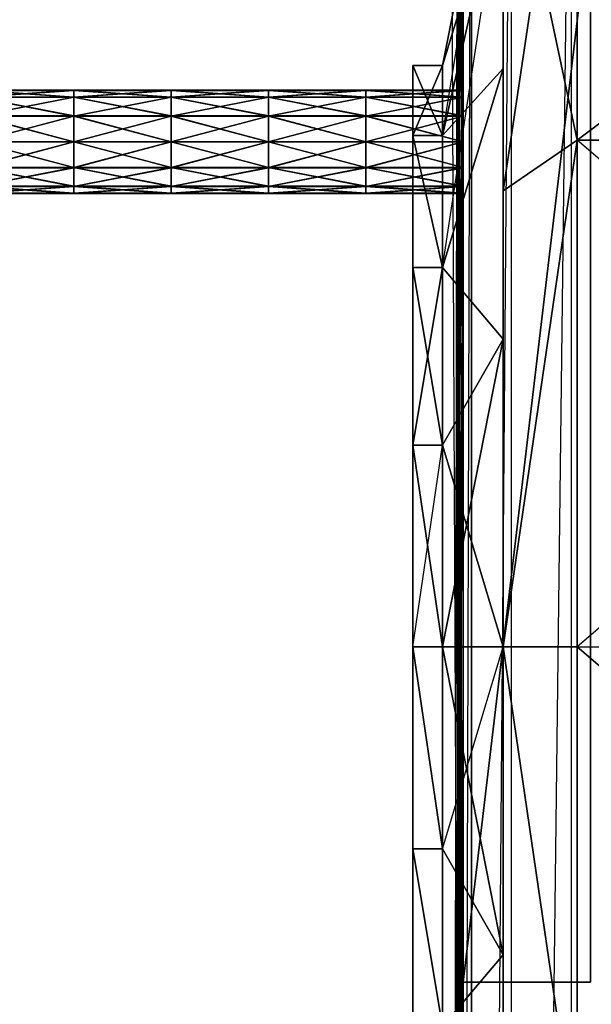
# Model space of a CAD drawing. Units: metres. Extents: x -0.96 to 0.96, y -1.73 to 2.06.
# Drawn here: x -0.84 to -0.73, y 1.57 to 1.77 of the extents above; entities that cross this region are included whole.
import ezdxf

# ---------------------------------------------------------------- set-up
doc = ezdxf.new("R2010")
doc.units = ezdxf.units.M

msp = doc.modelspace()

# ---------------------------------------------------------------- linework, layer by layer
for points in [[(0.75, 1.95, 1), (0.75, 1.5, 1), (-0.749999, 1.95, 1)], [(0.75, 1.5, 1), (-0.749999, 1.95, 1), (-0.749999, 1.5, 1)], [(-0.752535, 1.463284, 1.493582), (-0.752535, 1.925075, 0.861642), (-0.754625, 1.925075, 1.493582)], [(-0.752535, 1.463284, 0.861642), (-0.75164, 1.788627, 0.833463), (-0.752535, 1.925075, 0.861642)], [(-0.752535, 1.463284, 0.861642), (-0.752535, 1.925075, 0.861642), (-0.752535, 1.463284, 1.493582)], [(-0.75164, 1.785075, 1.791045), (-0.75164, 1.755224, 1.492537), (-0.75164, 1.903732, 1.493433)], [(-0.743581, 1.904329, 0.257463), (-0.743581, 1.731642, 0.051672), (-0.743581, 1.872418, 0.169791)], [(-0.743581, 1.904329, 0.257463), (-0.743581, 1.639761, 0.035463), (-0.743581, 1.731642, 0.051672)], [(-0.743581, 1.756328, 0.165194), (-0.743581, 1.904329, 0.257463), (-0.743581, 1.639761, 0.035463)], [(-0.743581, 1.796806, 0.213433), (-0.743581, 1.904329, 0.257463), (-0.743581, 1.756328, 0.165194)], [(-0.743581, 1.872418, 0.169791), (-0.743581, 1.731642, 0.051672), (-0.743581, 1.812448, 0.098298)], [(-0.743581, 1.639761, 0.572776), (-0.743581, 1.872418, 0.438448), (-0.743581, 1.812448, 0.50991)], [(-0.743581, 1.756328, 0.443015), (-0.743581, 1.872418, 0.438448), (-0.743581, 1.796806, 0.394776)], [(-0.743581, 1.701791, 0.474507), (-0.743581, 1.872418, 0.438448), (-0.743581, 1.756328, 0.443015)], [(-0.743581, 1.639761, 0.572776), (-0.743581, 1.701791, 0.474507), (-0.743581, 1.872418, 0.438448)], [(-0.750028, 1.852806, 1.864567), (-0.752894, 1.852806, 1.850388), (-0.752894, 0.858866, 1.850388)], [(-0.752894, 0.858866, 1.850388), (-0.750028, 1.852806, 1.864567), (-0.750058, 0.858866, 1.864657)], [(-0.741968, 1.852806, 1.876687), (-0.750028, 1.852806, 1.864567), (-0.750058, 0.858866, 1.864657)], [(-0.750058, 0.858866, 1.864657), (-0.741968, 1.852806, 1.876687), (-0.741968, 0.858866, 1.876747)], [(-0.729879, 1.852806, 1.884776), (-0.741968, 1.852806, 1.876687), (-0.741968, 0.858866, 1.876747)], [(-0.741968, 0.858866, 1.876747), (-0.729879, 1.852806, 1.884776), (-0.729849, 0.858866, 1.884836)], [(-0.71558, 1.852806, 1.887433), (-0.729879, 1.852806, 1.884776), (-0.729849, 0.858866, 1.884836)], [(-0.71558, 1.852806, 1.887433), (-0.729849, 0.858866, 1.884836), (-0.71558, 0.858866, 1.887702)], [(-0.728656, 1.831642, 0.075433), (-0.728656, 1.741851, 0.023612), (-0.743581, 1.812448, 0.098298)], [(-0.743581, 1.812448, 0.50991), (-0.728656, 1.831642, 0.532776), (-0.743581, 1.731642, 0.556567)], [(-0.743581, 1.731642, 0.556567), (-0.728656, 1.831642, 0.532776), (-0.728656, 1.741851, 0.584627)], [(-0.728656, 1.741851, 0.584627), (-0.728656, 1.831642, 0.532776), (-0.609253, 1.741851, 0.584627)], [(-0.728656, 1.831642, 0.075433), (-0.728656, 1.741851, 0.023612), (-0.609253, 1.831642, 0.075433)], [(-0.609253, 1.741851, 0.584627), (-0.728656, 1.831642, 0.532776), (-0.609253, 1.831642, 0.532776)], [(-0.609253, 1.831642, 0.075433), (-0.728656, 1.741851, 0.023612), (-0.609253, 1.741851, 0.023612)], [(-0.743581, 1.818358, 0.272627), (-0.743581, 1.796806, 0.213433), (-0.75585, 1.742806, 0.244627)], [(-0.75585, 1.756925, 0.324776), (-0.743581, 1.818358, 0.335612), (-0.743581, 1.818358, 0.272627)], [(-0.75585, 1.742806, 0.244627), (-0.743581, 1.818358, 0.272627), (-0.75585, 1.756925, 0.283463)], [(-0.75585, 1.756925, 0.324776), (-0.743581, 1.818358, 0.272627), (-0.75585, 1.756925, 0.283463)], [(-0.75585, 1.756925, 0.324776), (-0.743581, 1.796806, 0.394776), (-0.743581, 1.818358, 0.335612)], [(-0.743581, 1.639761, 0.572776), (-0.743581, 1.812448, 0.50991), (-0.743581, 1.731642, 0.556567)], [(-0.743581, 1.812448, 0.098298), (-0.728656, 1.741851, 0.023612), (-0.743581, 1.731642, 0.051672)], [(-0.75585, 1.742806, 0.363612), (-0.743581, 1.796806, 0.394776), (-0.75585, 1.756925, 0.324776)], [(-0.75585, 1.742806, 0.244627), (-0.75585, 1.716239, 0.212955), (-0.743581, 1.796806, 0.213433)], [(-0.75585, 1.742806, 0.363612), (-0.743581, 1.756328, 0.443015), (-0.743581, 1.796806, 0.394776)], [(-0.75585, 1.716239, 0.212955), (-0.743581, 1.796806, 0.213433), (-0.743581, 1.756328, 0.165194)], [(-0.752834, 1.785075, 1.850746), (-0.752685, 1.797164, 1.818209), (-0.752685, 1.462239, 1.807911)], [(-0.75164, 1.725373, 1.791045), (-0.752685, 1.797164, 1.818209), (-0.75164, 1.486567, 1.791045)], [(-0.75164, 1.755224, 1.791045), (-0.752685, 1.797164, 1.818209), (-0.75164, 1.725373, 1.791045)], [(-0.75164, 1.785075, 1.791045), (-0.75164, 1.755224, 1.791045), (-0.752685, 1.797164, 1.818209)], [(-0.75164, 1.486567, 1.791045), (-0.752685, 1.797164, 1.818209), (-0.752685, 1.462239, 1.807911)], [(-0.752297, 1.689552, 0.761224), (-0.752297, 1.791045, 0.743313), (-0.75164, 1.788627, 0.78809)], [(-0.75164, 1.572239, 0.833582), (-0.75164, 1.788627, 0.833463), (-0.752535, 1.463284, 0.861642)], [(-0.75164, 1.572239, 0.788209), (-0.752297, 1.689552, 0.761224), (-0.75164, 1.788627, 0.78809)], [(-0.725968, 1.788627, 0.833463), (-0.75164, 1.572239, 0.833582), (-0.725968, 1.572239, 0.833582)], [(-0.725968, 1.788627, 0.833463), (-0.75164, 1.788627, 0.833463), (-0.75164, 1.572239, 0.833582)], [(-0.725968, 1.788627, 0.78809), (-0.75164, 1.788627, 0.78809), (-0.75164, 1.572239, 0.788209)], [(-0.725968, 1.572239, 0.788209), (-0.75164, 1.572239, 0.788209), (-0.725968, 1.788627, 0.78809)], [(-0.725968, 1.788627, 0.833463), (-0.725968, 1.572239, 0.833582), (-0.725968, 1.572239, 0.788209)], [(-0.725968, 1.572239, 0.788209), (-0.725968, 1.788627, 0.833463), (-0.725968, 1.788627, 0.78809)], [(-0.752834, 1.785075, 1.850746), (-0.752685, 1.462239, 1.807911), (-0.753729, 1.21791, 1.850746)], [(-0.75164, 1.755224, 1.791045), (-0.75164, 1.755224, 1.492537), (-0.75164, 1.785075, 1.791045)], [(-0.76182, 1.742806, 0.244627), (-0.75585, 1.742806, 0.244627), (-0.76182, 1.756925, 0.283463)], [(-0.76182, 1.742806, 0.363612), (-0.75585, 1.742806, 0.363612), (-0.75585, 1.756925, 0.324776)], [(-0.75585, 1.756925, 0.283463), (-0.75585, 1.756925, 0.324776), (-0.76182, 1.756925, 0.283463)], [(-0.76182, 1.599075, 0.41591), (-0.76182, 1.639761, 0.185134), (-0.76182, 1.756925, 0.283463)], [(-0.76182, 1.756925, 0.283463), (-0.75585, 1.742806, 0.244627), (-0.75585, 1.756925, 0.283463)], [(-0.76182, 1.742806, 0.363612), (-0.75585, 1.756925, 0.324776), (-0.76182, 1.756925, 0.324776)], [(-0.76182, 1.756925, 0.283463), (-0.75585, 1.756925, 0.324776), (-0.76182, 1.756925, 0.324776)], [(-0.76182, 1.756925, 0.283463), (-0.76182, 1.742806, 0.363612), (-0.76182, 1.756925, 0.324776)], [(-0.76182, 1.680448, 0.192298), (-0.76182, 1.756925, 0.283463), (-0.76182, 1.742806, 0.244627)], [(-0.76182, 1.756925, 0.283463), (-0.76182, 1.639761, 0.185134), (-0.76182, 1.680448, 0.192298)], [(-0.76182, 1.756925, 0.283463), (-0.76182, 1.599075, 0.41591), (-0.76182, 1.742806, 0.363612)], [(-0.75585, 1.716239, 0.395254), (-0.743581, 1.756328, 0.443015), (-0.75585, 1.742806, 0.363612)], [(-0.75585, 1.716239, 0.212955), (-0.743581, 1.701791, 0.133701), (-0.743581, 1.756328, 0.165194)], [(-0.75585, 1.716239, 0.395254), (-0.743581, 1.701791, 0.474507), (-0.743581, 1.756328, 0.443015)], [(-0.743581, 1.756328, 0.165194), (-0.743581, 1.639761, 0.035463), (-0.743581, 1.701791, 0.133701)], [(-0.75164, 1.725373, 1.492537), (-0.75164, 1.725373, 1.791045), (-0.75164, 1.755224, 1.791045)], [(-0.75164, 1.755224, 1.791045), (-0.75164, 1.755224, 1.492537), (-0.75164, 1.725373, 1.492537)], [(-0.849768, 1.750541, 1.427803), (-0.830148, 1.750541, 1.427788), (-0.830144, 1.751938, 1.432975)], [(-0.849768, 1.750541, 1.427803), (-0.830144, 1.751938, 1.432975), (-0.849764, 1.751938, 1.43299)], [(-0.849764, 1.75191, 1.807605), (-0.830148, 1.750527, 1.812811), (-0.849768, 1.750527, 1.812796)], [(-0.849764, 1.751938, 1.43299), (-0.830144, 1.751938, 1.432975), (-0.83014, 1.750555, 1.438165)], [(-0.849764, 1.751938, 1.43299), (-0.83014, 1.750555, 1.438165), (-0.84976, 1.750555, 1.43818)], [(-0.84976, 1.750513, 1.802418), (-0.830144, 1.75191, 1.807621), (-0.849764, 1.75191, 1.807605)], [(-0.849764, 1.75191, 1.807605), (-0.830144, 1.75191, 1.807621), (-0.830148, 1.750527, 1.812811)], [(-0.84976, 1.750513, 1.802418), (-0.83014, 1.750513, 1.802433), (-0.830144, 1.75191, 1.807621)], [(-0.830148, 1.750541, 1.427788), (-0.810528, 1.750541, 1.427773), (-0.810524, 1.751938, 1.43296)], [(-0.830148, 1.750541, 1.427788), (-0.810524, 1.751938, 1.43296), (-0.830144, 1.751938, 1.432975)], [(-0.830144, 1.75191, 1.807621), (-0.810528, 1.750527, 1.812826), (-0.830148, 1.750527, 1.812811)], [(-0.830144, 1.751938, 1.432975), (-0.810524, 1.751938, 1.43296), (-0.810519, 1.750555, 1.43815)], [(-0.830144, 1.751938, 1.432975), (-0.810519, 1.750555, 1.43815), (-0.83014, 1.750555, 1.438165)], [(-0.83014, 1.750513, 1.802433), (-0.810523, 1.75191, 1.807636), (-0.830144, 1.75191, 1.807621)], [(-0.830144, 1.75191, 1.807621), (-0.810523, 1.75191, 1.807636), (-0.810528, 1.750527, 1.812826)], [(-0.83014, 1.750513, 1.802433), (-0.810519, 1.750513, 1.802449), (-0.810523, 1.75191, 1.807636)], [(-0.810528, 1.750541, 1.427773), (-0.790907, 1.750541, 1.427758), (-0.790903, 1.751938, 1.432945)], [(-0.810528, 1.750541, 1.427773), (-0.790903, 1.751938, 1.432945), (-0.810524, 1.751938, 1.43296)], [(-0.810523, 1.75191, 1.807636), (-0.790907, 1.750527, 1.812841), (-0.810528, 1.750527, 1.812826)], [(-0.810524, 1.751938, 1.43296), (-0.790903, 1.751938, 1.432945), (-0.790899, 1.750555, 1.438135)], [(-0.810524, 1.751938, 1.43296), (-0.790899, 1.750555, 1.438135), (-0.810519, 1.750555, 1.43815)], [(-0.810519, 1.750513, 1.802449), (-0.790903, 1.75191, 1.807651), (-0.810523, 1.75191, 1.807636)], [(-0.810523, 1.75191, 1.807636), (-0.790903, 1.75191, 1.807651), (-0.790907, 1.750527, 1.812841)], [(-0.810519, 1.750513, 1.802449), (-0.790899, 1.750513, 1.802464), (-0.790903, 1.75191, 1.807651)], [(-0.790907, 1.750541, 1.427758), (-0.771287, 1.750541, 1.427743), (-0.771283, 1.751938, 1.43293)], [(-0.790907, 1.750541, 1.427758), (-0.771283, 1.751938, 1.43293), (-0.790903, 1.751938, 1.432945)], [(-0.790903, 1.75191, 1.807651), (-0.771287, 1.750527, 1.812856), (-0.790907, 1.750527, 1.812841)], [(-0.790903, 1.751938, 1.432945), (-0.771283, 1.751938, 1.43293), (-0.771279, 1.750555, 1.43812)], [(-0.790903, 1.751938, 1.432945), (-0.771279, 1.750555, 1.43812), (-0.790899, 1.750555, 1.438135)], [(-0.790899, 1.750513, 1.802464), (-0.771283, 1.75191, 1.807666), (-0.790903, 1.75191, 1.807651)], [(-0.790903, 1.75191, 1.807651), (-0.771283, 1.75191, 1.807666), (-0.771287, 1.750527, 1.812856)], [(-0.790899, 1.750513, 1.802464), (-0.771279, 1.750513, 1.802479), (-0.771283, 1.75191, 1.807666)], [(-0.771287, 1.750541, 1.427743), (-0.751666, 1.750541, 1.427728), (-0.751662, 1.751938, 1.432914)], [(-0.771287, 1.750541, 1.427743), (-0.751662, 1.751938, 1.432914), (-0.771283, 1.751938, 1.43293)], [(-0.771283, 1.75191, 1.807666), (-0.751666, 1.750527, 1.812871), (-0.771287, 1.750527, 1.812856)], [(-0.771283, 1.751938, 1.43293), (-0.751662, 1.751938, 1.432914), (-0.751658, 1.750555, 1.438105)], [(-0.771283, 1.751938, 1.43293), (-0.751658, 1.750555, 1.438105), (-0.771279, 1.750555, 1.43812)], [(-0.771279, 1.750513, 1.802479), (-0.751662, 1.75191, 1.807681), (-0.771283, 1.75191, 1.807666)], [(-0.771283, 1.75191, 1.807666), (-0.751662, 1.75191, 1.807681), (-0.751666, 1.750527, 1.812871)], [(-0.771279, 1.750513, 1.802479), (-0.751658, 1.750513, 1.802494), (-0.751662, 1.75191, 1.807681)], [(-0.849771, 1.746738, 1.42401), (-0.830151, 1.746738, 1.423995), (-0.830148, 1.750541, 1.427788)], [(-0.849771, 1.746738, 1.42401), (-0.830148, 1.750541, 1.427788), (-0.849768, 1.750541, 1.427803)], [(-0.849768, 1.750527, 1.812796), (-0.830151, 1.746733, 1.816614), (-0.849771, 1.746733, 1.816599)], [(-0.849768, 1.750527, 1.812796), (-0.830148, 1.750527, 1.812811), (-0.830151, 1.746733, 1.816614)], [(-0.84976, 1.750555, 1.43818), (-0.83014, 1.750555, 1.438165), (-0.830137, 1.746761, 1.441969)], [(-0.84976, 1.750555, 1.43818), (-0.830137, 1.746761, 1.441969), (-0.849757, 1.746761, 1.441984)], [(-0.849757, 1.74671, 1.798625), (-0.83014, 1.750513, 1.802433), (-0.84976, 1.750513, 1.802418)], [(-0.849757, 1.74671, 1.798625), (-0.830137, 1.74671, 1.79864), (-0.83014, 1.750513, 1.802433)], [(-0.830151, 1.746738, 1.423995), (-0.81053, 1.746738, 1.42398), (-0.810528, 1.750541, 1.427773)], [(-0.830151, 1.746738, 1.423995), (-0.810528, 1.750541, 1.427773), (-0.830148, 1.750541, 1.427788)], [(-0.830148, 1.750527, 1.812811), (-0.81053, 1.746733, 1.816629), (-0.830151, 1.746733, 1.816614)], [(-0.830148, 1.750527, 1.812811), (-0.810528, 1.750527, 1.812826), (-0.81053, 1.746733, 1.816629)], [(-0.83014, 1.750555, 1.438165), (-0.810519, 1.750555, 1.43815), (-0.810517, 1.746761, 1.441953)], [(-0.83014, 1.750555, 1.438165), (-0.810517, 1.746761, 1.441953), (-0.830137, 1.746761, 1.441969)], [(-0.830137, 1.74671, 1.79864), (-0.810519, 1.750513, 1.802449), (-0.83014, 1.750513, 1.802433)], [(-0.830137, 1.74671, 1.79864), (-0.810517, 1.74671, 1.798655), (-0.810519, 1.750513, 1.802449)], [(-0.81053, 1.746738, 1.42398), (-0.79091, 1.746738, 1.423965), (-0.790907, 1.750541, 1.427758)], [(-0.81053, 1.746738, 1.42398), (-0.790907, 1.750541, 1.427758), (-0.810528, 1.750541, 1.427773)], [(-0.810528, 1.750527, 1.812826), (-0.79091, 1.746733, 1.816644), (-0.81053, 1.746733, 1.816629)], [(-0.810528, 1.750527, 1.812826), (-0.790907, 1.750527, 1.812841), (-0.79091, 1.746733, 1.816644)], [(-0.810519, 1.750555, 1.43815), (-0.790899, 1.750555, 1.438135), (-0.790896, 1.746761, 1.441938)], [(-0.810519, 1.750555, 1.43815), (-0.790896, 1.746761, 1.441938), (-0.810517, 1.746761, 1.441953)], [(-0.810517, 1.74671, 1.798655), (-0.790899, 1.750513, 1.802464), (-0.810519, 1.750513, 1.802449)], [(-0.810517, 1.74671, 1.798655), (-0.790896, 1.74671, 1.798671), (-0.790899, 1.750513, 1.802464)], [(-0.79091, 1.746738, 1.423965), (-0.77129, 1.746738, 1.423949), (-0.771287, 1.750541, 1.427743)], [(-0.79091, 1.746738, 1.423965), (-0.771287, 1.750541, 1.427743), (-0.790907, 1.750541, 1.427758)], [(-0.790907, 1.750527, 1.812841), (-0.77129, 1.746733, 1.816659), (-0.79091, 1.746733, 1.816644)], [(-0.790907, 1.750527, 1.812841), (-0.771287, 1.750527, 1.812856), (-0.77129, 1.746733, 1.816659)], [(-0.790899, 1.750555, 1.438135), (-0.771279, 1.750555, 1.43812), (-0.771276, 1.746761, 1.441923)], [(-0.790899, 1.750555, 1.438135), (-0.771276, 1.746761, 1.441923), (-0.790896, 1.746761, 1.441938)], [(-0.790896, 1.74671, 1.798671), (-0.771279, 1.750513, 1.802479), (-0.790899, 1.750513, 1.802464)], [(-0.790896, 1.74671, 1.798671), (-0.771276, 1.74671, 1.798686), (-0.771279, 1.750513, 1.802479)], [(-0.77129, 1.746738, 1.423949), (-0.751669, 1.746738, 1.423934), (-0.751666, 1.750541, 1.427728)], [(-0.77129, 1.746738, 1.423949), (-0.751666, 1.750541, 1.427728), (-0.771287, 1.750541, 1.427743)], [(-0.771287, 1.750527, 1.812856), (-0.751669, 1.746733, 1.816674), (-0.77129, 1.746733, 1.816659)], [(-0.771287, 1.750527, 1.812856), (-0.751666, 1.750527, 1.812871), (-0.751669, 1.746733, 1.816674)], [(-0.771279, 1.750555, 1.43812), (-0.751658, 1.750555, 1.438105), (-0.751656, 1.746761, 1.441908)], [(-0.771279, 1.750555, 1.43812), (-0.751656, 1.746761, 1.441908), (-0.771276, 1.746761, 1.441923)], [(-0.771276, 1.74671, 1.798686), (-0.751658, 1.750513, 1.802494), (-0.771279, 1.750513, 1.802479)], [(-0.771276, 1.74671, 1.798686), (-0.751655, 1.74671, 1.798701), (-0.751658, 1.750513, 1.802494)], [(-0.849772, 1.741548, 1.422626), (-0.830152, 1.741548, 1.422611), (-0.830151, 1.746738, 1.423995)], [(-0.849772, 1.741548, 1.422626), (-0.830151, 1.746738, 1.423995), (-0.849771, 1.746738, 1.42401)], [(-0.849771, 1.746733, 1.816599), (-0.830152, 1.741547, 1.818011), (-0.849772, 1.741547, 1.817996)], [(-0.849771, 1.746733, 1.816599), (-0.830151, 1.746733, 1.816614), (-0.830152, 1.741547, 1.818011)], [(-0.849757, 1.746761, 1.441984), (-0.830137, 1.746761, 1.441969), (-0.830136, 1.741574, 1.443365)], [(-0.849757, 1.746761, 1.441984), (-0.830136, 1.741574, 1.443365), (-0.849756, 1.741574, 1.44338)], [(-0.849756, 1.74152, 1.797241), (-0.830137, 1.74671, 1.79864), (-0.849757, 1.74671, 1.798625)], [(-0.849756, 1.74152, 1.797241), (-0.830136, 1.74152, 1.797256), (-0.830137, 1.74671, 1.79864)], [(-0.830152, 1.741548, 1.422611), (-0.810531, 1.741548, 1.422596), (-0.81053, 1.746738, 1.42398)], [(-0.830152, 1.741548, 1.422611), (-0.81053, 1.746738, 1.42398), (-0.830151, 1.746738, 1.423995)], [(-0.830151, 1.746733, 1.816614), (-0.810531, 1.741547, 1.818026), (-0.830152, 1.741547, 1.818011)], [(-0.830151, 1.746733, 1.816614), (-0.81053, 1.746733, 1.816629), (-0.810531, 1.741547, 1.818026)], [(-0.830137, 1.746761, 1.441969), (-0.810517, 1.746761, 1.441953), (-0.810515, 1.741574, 1.44335)], [(-0.830137, 1.746761, 1.441969), (-0.810515, 1.741574, 1.44335), (-0.830136, 1.741574, 1.443365)], [(-0.830136, 1.74152, 1.797256), (-0.810517, 1.74671, 1.798655), (-0.830137, 1.74671, 1.79864)], [(-0.830136, 1.74152, 1.797256), (-0.810515, 1.74152, 1.797272), (-0.810517, 1.74671, 1.798655)], [(-0.810531, 1.741548, 1.422596), (-0.790911, 1.741548, 1.422581), (-0.79091, 1.746738, 1.423965)], [(-0.810531, 1.741548, 1.422596), (-0.79091, 1.746738, 1.423965), (-0.81053, 1.746738, 1.42398)], [(-0.81053, 1.746733, 1.816629), (-0.790911, 1.741547, 1.818041), (-0.810531, 1.741547, 1.818026)], [(-0.81053, 1.746733, 1.816629), (-0.79091, 1.746733, 1.816644), (-0.790911, 1.741547, 1.818041)], [(-0.810517, 1.746761, 1.441953), (-0.790896, 1.746761, 1.441938), (-0.790895, 1.741574, 1.443335)], [(-0.810517, 1.746761, 1.441953), (-0.790895, 1.741574, 1.443335), (-0.810515, 1.741574, 1.44335)], [(-0.810515, 1.74152, 1.797272), (-0.790896, 1.74671, 1.798671), (-0.810517, 1.74671, 1.798655)], [(-0.810515, 1.74152, 1.797272), (-0.790895, 1.74152, 1.797287), (-0.790896, 1.74671, 1.798671)], [(-0.790911, 1.741548, 1.422581), (-0.771291, 1.741548, 1.422566), (-0.77129, 1.746738, 1.423949)], [(-0.790911, 1.741548, 1.422581), (-0.77129, 1.746738, 1.423949), (-0.79091, 1.746738, 1.423965)], [(-0.79091, 1.746733, 1.816644), (-0.771291, 1.741547, 1.818056), (-0.790911, 1.741547, 1.818041)], [(-0.79091, 1.746733, 1.816644), (-0.77129, 1.746733, 1.816659), (-0.771291, 1.741547, 1.818056)], [(-0.790896, 1.746761, 1.441938), (-0.771276, 1.746761, 1.441923), (-0.771275, 1.741574, 1.44332)], [(-0.790896, 1.746761, 1.441938), (-0.771275, 1.741574, 1.44332), (-0.790895, 1.741574, 1.443335)], [(-0.790895, 1.74152, 1.797287), (-0.771276, 1.74671, 1.798686), (-0.790896, 1.74671, 1.798671)], [(-0.790895, 1.74152, 1.797287), (-0.771275, 1.74152, 1.797302), (-0.771276, 1.74671, 1.798686)], [(-0.771291, 1.741548, 1.422566), (-0.75167, 1.741548, 1.422551), (-0.751669, 1.746738, 1.423934)], [(-0.771291, 1.741548, 1.422566), (-0.751669, 1.746738, 1.423934), (-0.77129, 1.746738, 1.423949)], [(-0.77129, 1.746733, 1.816659), (-0.75167, 1.741547, 1.818071), (-0.771291, 1.741547, 1.818056)], [(-0.77129, 1.746733, 1.816659), (-0.751669, 1.746733, 1.816674), (-0.75167, 1.741547, 1.818071)], [(-0.771276, 1.746761, 1.441923), (-0.751656, 1.746761, 1.441908), (-0.751654, 1.741574, 1.443305)], [(-0.771276, 1.746761, 1.441923), (-0.751654, 1.741574, 1.443305), (-0.771275, 1.741574, 1.44332)], [(-0.771275, 1.74152, 1.797302), (-0.751655, 1.74671, 1.798701), (-0.771276, 1.74671, 1.798686)], [(-0.771275, 1.74152, 1.797302), (-0.751654, 1.74152, 1.797317), (-0.751655, 1.74671, 1.798701)], [(-0.76182, 1.716239, 0.212955), (-0.75585, 1.716239, 0.212955), (-0.76182, 1.742806, 0.244627)], [(-0.75585, 1.742806, 0.363612), (-0.75585, 1.716239, 0.395254), (-0.76182, 1.742806, 0.363612)], [(-0.76182, 1.742806, 0.244627), (-0.75585, 1.716239, 0.212955), (-0.75585, 1.742806, 0.244627)], [(-0.76182, 1.742806, 0.363612), (-0.75585, 1.716239, 0.395254), (-0.76182, 1.716239, 0.395254)], [(-0.76182, 1.680448, 0.192298), (-0.76182, 1.742806, 0.244627), (-0.76182, 1.716239, 0.212955)], [(-0.76182, 1.742806, 0.363612), (-0.76182, 1.639761, 0.423105), (-0.76182, 1.716239, 0.395254)], [(-0.76182, 1.742806, 0.363612), (-0.76182, 1.599075, 0.41591), (-0.76182, 1.639761, 0.423105)], [(-0.849771, 1.736361, 1.424023), (-0.830152, 1.741548, 1.422611), (-0.849772, 1.741548, 1.422626)], [(-0.849772, 1.741547, 1.817996), (-0.830152, 1.741547, 1.818011), (-0.830151, 1.736356, 1.816627)], [(-0.849772, 1.741547, 1.817996), (-0.830151, 1.736356, 1.816627), (-0.849771, 1.736356, 1.816612)], [(-0.849771, 1.736361, 1.424023), (-0.830151, 1.736361, 1.424008), (-0.830152, 1.741548, 1.422611)], [(-0.849756, 1.741574, 1.44338), (-0.830137, 1.736384, 1.441982), (-0.849757, 1.736384, 1.441997)], [(-0.849757, 1.736333, 1.798638), (-0.830137, 1.736333, 1.798653), (-0.830136, 1.74152, 1.797256)], [(-0.849757, 1.736333, 1.798638), (-0.830136, 1.74152, 1.797256), (-0.849756, 1.74152, 1.797241)], [(-0.849756, 1.741574, 1.44338), (-0.830136, 1.741574, 1.443365), (-0.830137, 1.736384, 1.441982)], [(-0.830151, 1.736361, 1.424008), (-0.810531, 1.741548, 1.422596), (-0.830152, 1.741548, 1.422611)], [(-0.830152, 1.741547, 1.818011), (-0.810531, 1.741547, 1.818026), (-0.81053, 1.736356, 1.816642)], [(-0.830152, 1.741547, 1.818011), (-0.81053, 1.736356, 1.816642), (-0.830151, 1.736356, 1.816627)], [(-0.830151, 1.736361, 1.424008), (-0.81053, 1.736361, 1.423993), (-0.810531, 1.741548, 1.422596)], [(-0.830136, 1.741574, 1.443365), (-0.810517, 1.736384, 1.441967), (-0.830137, 1.736384, 1.441982)], [(-0.830137, 1.736333, 1.798653), (-0.810517, 1.736333, 1.798669), (-0.810515, 1.74152, 1.797272)], [(-0.830137, 1.736333, 1.798653), (-0.810515, 1.74152, 1.797272), (-0.830136, 1.74152, 1.797256)], [(-0.830136, 1.741574, 1.443365), (-0.810515, 1.741574, 1.44335), (-0.810517, 1.736384, 1.441967)], [(-0.81053, 1.736361, 1.423993), (-0.790911, 1.741548, 1.422581), (-0.810531, 1.741548, 1.422596)], [(-0.810531, 1.741547, 1.818026), (-0.790911, 1.741547, 1.818041), (-0.79091, 1.736356, 1.816657)], [(-0.810531, 1.741547, 1.818026), (-0.79091, 1.736356, 1.816657), (-0.81053, 1.736356, 1.816642)], [(-0.81053, 1.736361, 1.423993), (-0.79091, 1.736361, 1.423977), (-0.790911, 1.741548, 1.422581)], [(-0.810515, 1.741574, 1.44335), (-0.790896, 1.736384, 1.441951), (-0.810517, 1.736384, 1.441967)], [(-0.810517, 1.736333, 1.798669), (-0.790896, 1.736333, 1.798684), (-0.790895, 1.74152, 1.797287)], [(-0.810517, 1.736333, 1.798669), (-0.790895, 1.74152, 1.797287), (-0.810515, 1.74152, 1.797272)], [(-0.810515, 1.741574, 1.44335), (-0.790895, 1.741574, 1.443335), (-0.790896, 1.736384, 1.441951)], [(-0.79091, 1.736361, 1.423977), (-0.771291, 1.741548, 1.422566), (-0.790911, 1.741548, 1.422581)], [(-0.790911, 1.741547, 1.818041), (-0.771291, 1.741547, 1.818056), (-0.77129, 1.736356, 1.816673)], [(-0.790911, 1.741547, 1.818041), (-0.77129, 1.736356, 1.816673), (-0.79091, 1.736356, 1.816657)], [(-0.79091, 1.736361, 1.423977), (-0.77129, 1.736361, 1.423963), (-0.771291, 1.741548, 1.422566)], [(-0.790895, 1.741574, 1.443335), (-0.771276, 1.736384, 1.441936), (-0.790896, 1.736384, 1.441951)], [(-0.790896, 1.736333, 1.798684), (-0.771276, 1.736333, 1.798699), (-0.771275, 1.74152, 1.797302)], [(-0.790896, 1.736333, 1.798684), (-0.771275, 1.74152, 1.797302), (-0.790895, 1.74152, 1.797287)], [(-0.790895, 1.741574, 1.443335), (-0.771275, 1.741574, 1.44332), (-0.771276, 1.736384, 1.441936)], [(-0.77129, 1.736361, 1.423963), (-0.75167, 1.741548, 1.422551), (-0.771291, 1.741548, 1.422566)], [(-0.771291, 1.741547, 1.818056), (-0.75167, 1.741547, 1.818071), (-0.751669, 1.736356, 1.816688)], [(-0.771291, 1.741547, 1.818056), (-0.751669, 1.736356, 1.816688), (-0.77129, 1.736356, 1.816673)], [(-0.77129, 1.736361, 1.423963), (-0.751669, 1.736361, 1.423947), (-0.75167, 1.741548, 1.422551)], [(-0.771275, 1.741574, 1.44332), (-0.751655, 1.736384, 1.441921), (-0.771276, 1.736384, 1.441936)], [(-0.771276, 1.736333, 1.798699), (-0.751656, 1.736333, 1.798714), (-0.751654, 1.74152, 1.797317)], [(-0.771276, 1.736333, 1.798699), (-0.751654, 1.74152, 1.797317), (-0.771275, 1.74152, 1.797302)], [(-0.771275, 1.741574, 1.44332), (-0.751654, 1.741574, 1.443305), (-0.751655, 1.736384, 1.441921)], [(-0.743581, 1.639761, 0.572776), (-0.743581, 1.731642, 0.556567), (-0.728656, 1.741851, 0.584627)], [(-0.728656, 1.639761, 0.005612), (-0.728656, 1.741851, 0.023612), (-0.743581, 1.639761, 0.035463)], [(-0.728656, 1.741851, 0.584627), (-0.743581, 1.639761, 0.572776), (-0.728656, 1.639761, 0.602627)], [(-0.743581, 1.639761, 0.035463), (-0.728656, 1.741851, 0.023612), (-0.743581, 1.731642, 0.051672)], [(-0.728656, 1.741851, 0.584627), (-0.728656, 1.639761, 0.602627), (-0.609253, 1.639761, 0.602627)], [(-0.728656, 1.639761, 0.005612), (-0.728656, 1.741851, 0.023612), (-0.609253, 1.741851, 0.023612)], [(-0.609253, 1.639761, 0.602627), (-0.728656, 1.741851, 0.584627), (-0.609253, 1.741851, 0.584627)], [(-0.609253, 1.741851, 0.023612), (-0.728656, 1.639761, 0.005612), (-0.609253, 1.639761, 0.005612)], [(-0.849768, 1.732568, 1.427826), (-0.830151, 1.736361, 1.424008), (-0.849771, 1.736361, 1.424023)], [(-0.849771, 1.736356, 1.816612), (-0.830151, 1.736356, 1.816627), (-0.830148, 1.732553, 1.812834)], [(-0.849771, 1.736356, 1.816612), (-0.830148, 1.732553, 1.812834), (-0.849768, 1.732553, 1.812819)], [(-0.849768, 1.732568, 1.427826), (-0.830148, 1.732568, 1.427811), (-0.830151, 1.736361, 1.424008)], [(-0.849757, 1.736384, 1.441997), (-0.83014, 1.732581, 1.438188), (-0.84976, 1.732581, 1.438203)], [(-0.84976, 1.73254, 1.802441), (-0.83014, 1.73254, 1.802456), (-0.830137, 1.736333, 1.798653)], [(-0.84976, 1.73254, 1.802441), (-0.830137, 1.736333, 1.798653), (-0.849757, 1.736333, 1.798638)], [(-0.849757, 1.736384, 1.441997), (-0.830137, 1.736384, 1.441982), (-0.83014, 1.732581, 1.438188)], [(-0.830148, 1.732568, 1.427811), (-0.81053, 1.736361, 1.423993), (-0.830151, 1.736361, 1.424008)], [(-0.830151, 1.736356, 1.816627), (-0.81053, 1.736356, 1.816642), (-0.810528, 1.732553, 1.812849)], [(-0.830151, 1.736356, 1.816627), (-0.810528, 1.732553, 1.812849), (-0.830148, 1.732553, 1.812834)], [(-0.830148, 1.732568, 1.427811), (-0.810528, 1.732568, 1.427796), (-0.81053, 1.736361, 1.423993)], [(-0.830137, 1.736384, 1.441982), (-0.810519, 1.732581, 1.438173), (-0.83014, 1.732581, 1.438188)], [(-0.83014, 1.73254, 1.802456), (-0.810519, 1.73254, 1.802472), (-0.810517, 1.736333, 1.798669)], [(-0.83014, 1.73254, 1.802456), (-0.810517, 1.736333, 1.798669), (-0.830137, 1.736333, 1.798653)], [(-0.830137, 1.736384, 1.441982), (-0.810517, 1.736384, 1.441967), (-0.810519, 1.732581, 1.438173)], [(-0.810528, 1.732568, 1.427796), (-0.79091, 1.736361, 1.423977), (-0.81053, 1.736361, 1.423993)], [(-0.81053, 1.736356, 1.816642), (-0.79091, 1.736356, 1.816657), (-0.790907, 1.732553, 1.812864)], [(-0.81053, 1.736356, 1.816642), (-0.790907, 1.732553, 1.812864), (-0.810528, 1.732553, 1.812849)], [(-0.810528, 1.732568, 1.427796), (-0.790907, 1.732568, 1.427781), (-0.79091, 1.736361, 1.423977)], [(-0.810517, 1.736384, 1.441967), (-0.790899, 1.732581, 1.438158), (-0.810519, 1.732581, 1.438173)], [(-0.810519, 1.73254, 1.802472), (-0.790899, 1.73254, 1.802487), (-0.790896, 1.736333, 1.798684)], [(-0.810519, 1.73254, 1.802472), (-0.790896, 1.736333, 1.798684), (-0.810517, 1.736333, 1.798669)], [(-0.810517, 1.736384, 1.441967), (-0.790896, 1.736384, 1.441951), (-0.790899, 1.732581, 1.438158)], [(-0.790907, 1.732568, 1.427781), (-0.77129, 1.736361, 1.423963), (-0.79091, 1.736361, 1.423977)], [(-0.79091, 1.736356, 1.816657), (-0.77129, 1.736356, 1.816673), (-0.771287, 1.732553, 1.812879)], [(-0.79091, 1.736356, 1.816657), (-0.771287, 1.732553, 1.812879), (-0.790907, 1.732553, 1.812864)], [(-0.790907, 1.732568, 1.427781), (-0.771287, 1.732568, 1.427766), (-0.77129, 1.736361, 1.423963)], [(-0.790896, 1.736384, 1.441951), (-0.771279, 1.732581, 1.438143), (-0.790899, 1.732581, 1.438158)], [(-0.790899, 1.73254, 1.802487), (-0.771279, 1.73254, 1.802502), (-0.771276, 1.736333, 1.798699)], [(-0.790899, 1.73254, 1.802487), (-0.771276, 1.736333, 1.798699), (-0.790896, 1.736333, 1.798684)], [(-0.790896, 1.736384, 1.441951), (-0.771276, 1.736384, 1.441936), (-0.771279, 1.732581, 1.438143)], [(-0.771287, 1.732568, 1.427766), (-0.751669, 1.736361, 1.423947), (-0.77129, 1.736361, 1.423963)], [(-0.77129, 1.736356, 1.816673), (-0.751669, 1.736356, 1.816688), (-0.751666, 1.732553, 1.812894)], [(-0.77129, 1.736356, 1.816673), (-0.751666, 1.732553, 1.812894), (-0.771287, 1.732553, 1.812879)], [(-0.771287, 1.732568, 1.427766), (-0.751666, 1.732568, 1.427751), (-0.751669, 1.736361, 1.423947)], [(-0.771276, 1.736384, 1.441936), (-0.751658, 1.732581, 1.438128), (-0.771279, 1.732581, 1.438143)], [(-0.771279, 1.73254, 1.802502), (-0.751658, 1.73254, 1.802517), (-0.751656, 1.736333, 1.798714)], [(-0.771279, 1.73254, 1.802502), (-0.751656, 1.736333, 1.798714), (-0.771276, 1.736333, 1.798699)], [(-0.771276, 1.736384, 1.441936), (-0.751655, 1.736384, 1.441921), (-0.751658, 1.732581, 1.438128)], [(-0.849764, 1.731184, 1.433017), (-0.830148, 1.732568, 1.427811), (-0.849768, 1.732568, 1.427826)], [(-0.849768, 1.732553, 1.812819), (-0.830148, 1.732553, 1.812834), (-0.830144, 1.731156, 1.807647)], [(-0.849768, 1.732553, 1.812819), (-0.830144, 1.731156, 1.807647), (-0.849764, 1.731156, 1.807632)], [(-0.84976, 1.732581, 1.438203), (-0.830144, 1.731184, 1.433001), (-0.849764, 1.731184, 1.433017)], [(-0.849764, 1.731184, 1.433017), (-0.830144, 1.731184, 1.433001), (-0.830148, 1.732568, 1.427811)], [(-0.849764, 1.731156, 1.807632), (-0.830144, 1.731156, 1.807647), (-0.83014, 1.73254, 1.802456)], [(-0.849764, 1.731156, 1.807632), (-0.83014, 1.73254, 1.802456), (-0.84976, 1.73254, 1.802441)], [(-0.84976, 1.732581, 1.438203), (-0.83014, 1.732581, 1.438188), (-0.830144, 1.731184, 1.433001)], [(-0.830144, 1.731184, 1.433001), (-0.810528, 1.732568, 1.427796), (-0.830148, 1.732568, 1.427811)], [(-0.830148, 1.732553, 1.812834), (-0.810528, 1.732553, 1.812849), (-0.810524, 1.731156, 1.807662)], [(-0.830148, 1.732553, 1.812834), (-0.810524, 1.731156, 1.807662), (-0.830144, 1.731156, 1.807647)], [(-0.83014, 1.732581, 1.438188), (-0.810523, 1.731184, 1.432986), (-0.830144, 1.731184, 1.433001)], [(-0.830144, 1.731184, 1.433001), (-0.810523, 1.731184, 1.432986), (-0.810528, 1.732568, 1.427796)], [(-0.830144, 1.731156, 1.807647), (-0.810524, 1.731156, 1.807662), (-0.810519, 1.73254, 1.802472)], [(-0.830144, 1.731156, 1.807647), (-0.810519, 1.73254, 1.802472), (-0.83014, 1.73254, 1.802456)], [(-0.83014, 1.732581, 1.438188), (-0.810519, 1.732581, 1.438173), (-0.810523, 1.731184, 1.432986)], [(-0.810523, 1.731184, 1.432986), (-0.790907, 1.732568, 1.427781), (-0.810528, 1.732568, 1.427796)], [(-0.810528, 1.732553, 1.812849), (-0.790907, 1.732553, 1.812864), (-0.790903, 1.731156, 1.807677)], [(-0.810528, 1.732553, 1.812849), (-0.790903, 1.731156, 1.807677), (-0.810524, 1.731156, 1.807662)], [(-0.810524, 1.731156, 1.807662), (-0.790903, 1.731156, 1.807677), (-0.790899, 1.73254, 1.802487)], [(-0.810524, 1.731156, 1.807662), (-0.790899, 1.73254, 1.802487), (-0.810519, 1.73254, 1.802472)], [(-0.810519, 1.732581, 1.438173), (-0.790903, 1.731184, 1.432971), (-0.810523, 1.731184, 1.432986)], [(-0.810523, 1.731184, 1.432986), (-0.790903, 1.731184, 1.432971), (-0.790907, 1.732568, 1.427781)], [(-0.810519, 1.732581, 1.438173), (-0.790899, 1.732581, 1.438158), (-0.790903, 1.731184, 1.432971)], [(-0.790903, 1.731184, 1.432971), (-0.771287, 1.732568, 1.427766), (-0.790907, 1.732568, 1.427781)], [(-0.790907, 1.732553, 1.812864), (-0.771287, 1.732553, 1.812879), (-0.771283, 1.731156, 1.807692)], [(-0.790907, 1.732553, 1.812864), (-0.771283, 1.731156, 1.807692), (-0.790903, 1.731156, 1.807677)], [(-0.790899, 1.732581, 1.438158), (-0.771283, 1.731184, 1.432956), (-0.790903, 1.731184, 1.432971)], [(-0.790903, 1.731184, 1.432971), (-0.771283, 1.731184, 1.432956), (-0.771287, 1.732568, 1.427766)], [(-0.790903, 1.731156, 1.807677), (-0.771283, 1.731156, 1.807692), (-0.771279, 1.73254, 1.802502)], [(-0.790903, 1.731156, 1.807677), (-0.771279, 1.73254, 1.802502), (-0.790899, 1.73254, 1.802487)], [(-0.790899, 1.732581, 1.438158), (-0.771279, 1.732581, 1.438143), (-0.771283, 1.731184, 1.432956)], [(-0.771283, 1.731184, 1.432956), (-0.751666, 1.732568, 1.427751), (-0.771287, 1.732568, 1.427766)], [(-0.771287, 1.732553, 1.812879), (-0.751666, 1.732553, 1.812894), (-0.751662, 1.731156, 1.807707)], [(-0.771287, 1.732553, 1.812879), (-0.751662, 1.731156, 1.807707), (-0.771283, 1.731156, 1.807692)], [(-0.771279, 1.732581, 1.438143), (-0.751662, 1.731184, 1.432941), (-0.771283, 1.731184, 1.432956)], [(-0.771283, 1.731184, 1.432956), (-0.751662, 1.731184, 1.432941), (-0.751666, 1.732568, 1.427751)], [(-0.771283, 1.731156, 1.807692), (-0.751662, 1.731156, 1.807707), (-0.751658, 1.73254, 1.802517)], [(-0.771283, 1.731156, 1.807692), (-0.751658, 1.73254, 1.802517), (-0.771279, 1.73254, 1.802502)], [(-0.771279, 1.732581, 1.438143), (-0.751658, 1.732581, 1.438128), (-0.751662, 1.731184, 1.432941)], [(-0.75164, 1.725373, 1.791045), (-0.75164, 1.486269, 1.493582), (-0.75164, 1.725373, 1.492537)], [(-0.75164, 1.486567, 1.791045), (-0.75164, 1.486269, 1.493582), (-0.75164, 1.725373, 1.791045)], [(-0.76182, 1.680448, 0.192298), (-0.75585, 1.680448, 0.192298), (-0.76182, 1.716239, 0.212955)], [(-0.76182, 1.680448, 0.41591), (-0.75585, 1.680448, 0.41591), (-0.75585, 1.716239, 0.395254)], [(-0.76182, 1.716239, 0.212955), (-0.75585, 1.680448, 0.192298), (-0.75585, 1.716239, 0.212955)], [(-0.76182, 1.680448, 0.41591), (-0.75585, 1.716239, 0.395254), (-0.76182, 1.716239, 0.395254)], [(-0.76182, 1.716239, 0.395254), (-0.76182, 1.639761, 0.423105), (-0.76182, 1.680448, 0.41591)], [(-0.75585, 1.716239, 0.212955), (-0.75585, 1.680448, 0.192298), (-0.743581, 1.701791, 0.133701)], [(-0.75585, 1.680448, 0.41591), (-0.743581, 1.701791, 0.474507), (-0.75585, 1.716239, 0.395254)], [(-0.75585, 1.639761, 0.423105), (-0.743581, 1.639761, 0.485463), (-0.743581, 1.701791, 0.474507)], [(-0.75585, 1.680448, 0.192298), (-0.743581, 1.639761, 0.122776), (-0.743581, 1.701791, 0.133701)], [(-0.75585, 1.639761, 0.423105), (-0.743581, 1.701791, 0.474507), (-0.75585, 1.680448, 0.41591)], [(-0.743581, 1.639761, 0.572776), (-0.743581, 1.701791, 0.474507), (-0.743581, 1.639761, 0.485463)], [(-0.743581, 1.701791, 0.133701), (-0.743581, 1.639761, 0.035463), (-0.743581, 1.639761, 0.122776)], [(-0.752297, 1.689552, 0.761224), (-0.752297, 1.516418, 0.761224), (-0.75164, 1.572239, 0.788209)], [(-0.76182, 1.680448, 0.192298), (-0.76182, 1.639761, 0.185134), (-0.75585, 1.680448, 0.192298)], [(-0.76182, 1.680448, 0.41591), (-0.76182, 1.639761, 0.423105), (-0.75585, 1.639761, 0.423105)], [(-0.76182, 1.639761, 0.185134), (-0.75585, 1.680448, 0.192298), (-0.75585, 1.639761, 0.185134)], [(-0.76182, 1.680448, 0.41591), (-0.75585, 1.639761, 0.423105), (-0.75585, 1.680448, 0.41591)], [(-0.75585, 1.639761, 0.185134), (-0.743581, 1.639761, 0.122776), (-0.75585, 1.680448, 0.192298)], [(-0.76182, 1.599075, 0.192298), (-0.75585, 1.599075, 0.192298), (-0.76182, 1.639761, 0.185134)], [(-0.75585, 1.639761, 0.423105), (-0.75585, 1.599075, 0.41591), (-0.76182, 1.639761, 0.423105)], [(-0.76182, 1.639761, 0.185134), (-0.75585, 1.599075, 0.192298), (-0.75585, 1.639761, 0.185134)], [(-0.76182, 1.639761, 0.423105), (-0.75585, 1.599075, 0.41591), (-0.76182, 1.599075, 0.41591)], [(-0.76182, 1.563284, 0.212955), (-0.76182, 1.639761, 0.185134), (-0.76182, 1.599075, 0.192298)], [(-0.76182, 1.536716, 0.244627), (-0.76182, 1.639761, 0.185134), (-0.76182, 1.563284, 0.212955)], [(-0.76182, 1.522597, 0.324776), (-0.76182, 1.639761, 0.185134), (-0.76182, 1.536716, 0.244627)], [(-0.76182, 1.599075, 0.41591), (-0.76182, 1.639761, 0.185134), (-0.76182, 1.522597, 0.324776)], [(-0.75585, 1.639761, 0.185134), (-0.75585, 1.599075, 0.192298), (-0.743581, 1.639761, 0.122776)], [(-0.75585, 1.599075, 0.41591), (-0.743581, 1.577731, 0.474507), (-0.75585, 1.639761, 0.423105)], [(-0.75585, 1.599075, 0.192298), (-0.743581, 1.639761, 0.122776), (-0.743581, 1.577731, 0.133701)], [(-0.75585, 1.639761, 0.423105), (-0.743581, 1.577731, 0.474507), (-0.743581, 1.639761, 0.485463)], [(-0.728656, 1.537672, 0.584627), (-0.728656, 1.639761, 0.602627), (-0.743581, 1.639761, 0.572776)], [(-0.728656, 1.537672, 0.023612), (-0.743581, 1.547881, 0.051672), (-0.743581, 1.639761, 0.035463)], [(-0.728656, 1.537672, 0.584627), (-0.743581, 1.639761, 0.572776), (-0.743581, 1.547881, 0.556567)], [(-0.743581, 1.467075, 0.098298), (-0.743581, 1.639761, 0.035463), (-0.743581, 1.547881, 0.051672)], [(-0.743581, 1.577731, 0.133701), (-0.743581, 1.639761, 0.035463), (-0.743581, 1.639761, 0.122776)], [(-0.743581, 1.407104, 0.169791), (-0.743581, 1.639761, 0.035463), (-0.743581, 1.467075, 0.098298)], [(-0.743581, 1.523194, 0.165194), (-0.743581, 1.639761, 0.035463), (-0.743581, 1.577731, 0.133701)], [(-0.743581, 1.639761, 0.572776), (-0.743581, 1.375194, 0.350776), (-0.743581, 1.547881, 0.556567)], [(-0.743581, 1.523194, 0.165194), (-0.743581, 1.407104, 0.169791), (-0.743581, 1.639761, 0.035463)], [(-0.743581, 1.639761, 0.572776), (-0.743581, 1.523194, 0.443015), (-0.743581, 1.375194, 0.350776)], [(-0.743581, 1.639761, 0.572776), (-0.743581, 1.577731, 0.474507), (-0.743581, 1.523194, 0.443015)], [(-0.743581, 1.639761, 0.572776), (-0.743581, 1.639761, 0.485463), (-0.743581, 1.577731, 0.474507)], [(-0.728656, 1.537672, 0.023612), (-0.743581, 1.639761, 0.035463), (-0.728656, 1.639761, 0.005612)], [(-0.728656, 1.537672, 0.584627), (-0.728656, 1.639761, 0.602627), (-0.609253, 1.537672, 0.584627)], [(-0.728656, 1.537672, 0.023612), (-0.728656, 1.639761, 0.005612), (-0.609253, 1.639761, 0.005612)], [(-0.609253, 1.537672, 0.584627), (-0.728656, 1.639761, 0.602627), (-0.609253, 1.639761, 0.602627)], [(-0.609253, 1.639761, 0.005612), (-0.728656, 1.537672, 0.023612), (-0.609253, 1.537672, 0.023612)], [(-0.76182, 1.563284, 0.212955), (-0.75585, 1.563284, 0.212955), (-0.76182, 1.599075, 0.192298)], [(-0.75585, 1.599075, 0.41591), (-0.75585, 1.563284, 0.395254), (-0.76182, 1.599075, 0.41591)], [(-0.76182, 1.599075, 0.192298), (-0.75585, 1.563284, 0.212955), (-0.75585, 1.599075, 0.192298)], [(-0.76182, 1.599075, 0.41591), (-0.75585, 1.563284, 0.395254), (-0.76182, 1.563284, 0.395254)], [(-0.76182, 1.599075, 0.41591), (-0.76182, 1.536716, 0.363612), (-0.76182, 1.563284, 0.395254)], [(-0.76182, 1.599075, 0.41591), (-0.76182, 1.522597, 0.324776), (-0.76182, 1.536716, 0.363612)], [(-0.75585, 1.599075, 0.192298), (-0.75585, 1.563284, 0.212955), (-0.743581, 1.577731, 0.133701)], [(-0.75585, 1.563284, 0.395254), (-0.743581, 1.577731, 0.474507), (-0.75585, 1.599075, 0.41591)], [(-0.75585, 1.563284, 0.395254), (-0.743581, 1.523194, 0.443015), (-0.743581, 1.577731, 0.474507)], [(-0.75585, 1.563284, 0.212955), (-0.743581, 1.577731, 0.133701), (-0.743581, 1.523194, 0.165194)], [(-0.75164, 1.572239, 0.833582), (-0.75164, 1.572239, 0.788209), (-0.752535, 1.463284, 0.861642)], [(-0.752535, 1.463284, 0.861642), (-0.752297, 1.516418, 0.761224), (-0.75164, 1.572239, 0.788209)], [(-0.725968, 1.572239, 0.788209), (-0.75164, 1.572239, 0.833582), (-0.75164, 1.572239, 0.788209)], [(-0.725968, 1.572239, 0.788209), (-0.725968, 1.572239, 0.833582), (-0.75164, 1.572239, 0.833582)]]:
    msp.add_3dface(points)

doc.saveas('drawing.dxf')
